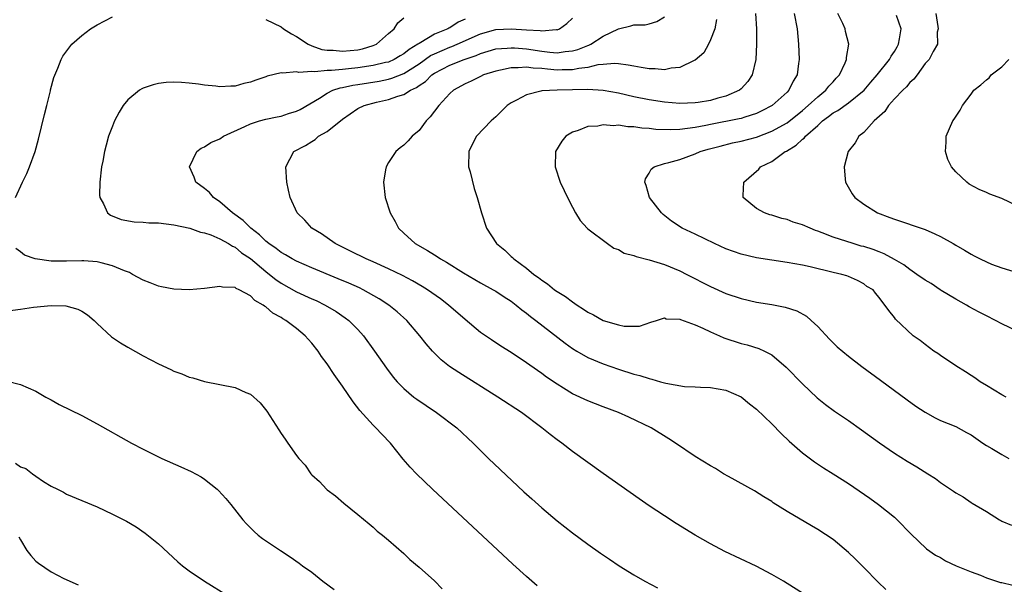
# Model space of a CAD drawing. Units: inches. Extents: x 2619000 to 2622000, y 1464000 to 1467000.
# Drawn here: x 2620575 to 2620703, y 1465489 to 1465562 of the extents above; entities that cross this region are included whole.
import ezdxf

# ---------------------------------------------------------------- set-up
doc = ezdxf.new("R2010")
doc.units = ezdxf.units.IN
doc.header["$MEASUREMENT"] = 0
doc.layers.add('LD26191464_10ft', color=111, linetype='Continuous')

msp = doc.modelspace()

# ---------------------------------------------------------------- linework, layer by layer
at = {"layer": 'LD26191464_10ft'}
for points, elevation in [([(2620574.36, 1465539), (2620575.26, 1465541), (2620575.84, 1465542.16), (2620576.19, 1465543), (2620576.92, 1465545), (2620577.36, 1465546.64), (2620578.14, 1465549.86), (2620578.45, 1465551), (2620578.91, 1465552.91), (2620578.93, 1465553.07), (2620579.33, 1465554.67), (2620579.88, 1465555.88), (2620580.3, 1465557), (2620580.54, 1465557.46), (2620581.7, 1465559), (2620583, 1465560.15), (2620584.15, 1465561), (2620585, 1465561.54), (2620587, 1465562.57)], 9610), ([(2620633, 1465562.29), (2620632.11, 1465561.89), (2620631, 1465561.15), (2620630.89, 1465561.11), (2620630.74, 1465561), (2620629, 1465560.3), (2620627.23, 1465559.23), (2620627, 1465559.11), (2620626.85, 1465559), (2620625.69, 1465558.31), (2620625, 1465557.73), (2620624.53, 1465557.47), (2620623.75, 1465557), (2620623, 1465556.68), (2620622.6, 1465556.6), (2620621, 1465556.21), (2620619, 1465555.92), (2620617.78, 1465555.78), (2620617, 1465555.72), (2620615.56, 1465555.56), (2620615, 1465555.56), (2620613.4, 1465555.4), (2620613, 1465555.45), (2620611.31, 1465555.31), (2620611, 1465555.4), (2620609.21, 1465555.21), (2620609, 1465555.27), (2620607.16, 1465554.84), (2620607, 1465554.76), (2620605.68, 1465554.32), (2620605, 1465554.05), (2620604.14, 1465553.86), (2620603, 1465553.55), (2620602.45, 1465553.55), (2620601, 1465553.45), (2620600.48, 1465553.52), (2620599, 1465553.67), (2620598.22, 1465553.78), (2620597, 1465553.93), (2620596, 1465554), (2620595, 1465554.05), (2620594.01, 1465553.99), (2620593, 1465553.88), (2620592.29, 1465553.71), (2620591, 1465553.28), (2620590.81, 1465553.19), (2620590.53, 1465553), (2620589, 1465551.75), (2620588.4, 1465551), (2620587.86, 1465550.14), (2620587.27, 1465549), (2620587, 1465548.33), (2620586.5, 1465547), (2620586.16, 1465545.84), (2620585.96, 1465545), (2620585.75, 1465543.75), (2620585.58, 1465543), (2620585.34, 1465541), (2620585.32, 1465539.32), (2620585.35, 1465539), (2620585.82, 1465538.18), (2620586.35, 1465537), (2620586.72, 1465536.72), (2620588.13, 1465536.13), (2620589.83, 1465535.83), (2620591, 1465535.82), (2620591.73, 1465535.73), (2620593, 1465535.7), (2620595, 1465535.44), (2620597.1, 1465535), (2620598.48, 1465534.48), (2620599, 1465534.39), (2620599.85, 1465534.15), (2620601, 1465533.64), (2620602.13, 1465533), (2620602.66, 1465532.66), (2620603, 1465532.56), (2620603.82, 1465531.82), (2620605, 1465531.05), (2620607, 1465529.35), (2620607.47, 1465529), (2620608.32, 1465528.32), (2620609, 1465527.85), (2620611, 1465526.74), (2620613, 1465525.82), (2620613.57, 1465525.57), (2620614.76, 1465525), (2620616.16, 1465524.16), (2620617.35, 1465523.35), (2620617.82, 1465523), (2620619, 1465521.79), (2620619.74, 1465521), (2620621.19, 1465519), (2620622.75, 1465516.75), (2620623.6, 1465515.6), (2620624.13, 1465515), (2620625, 1465514.11), (2620626.33, 1465513), (2620626.71, 1465512.71), (2620627.9, 1465511.9), (2620629.27, 1465511), (2620631.92, 1465509), (2620634.06, 1465507), (2620636.06, 1465505), (2620637.56, 1465503.56), (2620640.66, 1465500.66), (2620641.71, 1465499.71), (2620643, 1465498.55), (2620645, 1465496.86), (2620647, 1465495.31), (2620649, 1465493.84), (2620650.66, 1465492.66), (2620651.85, 1465491.85), (2620653.12, 1465491), (2620655, 1465489.84), (2620656.45, 1465489), (2620658.12, 1465488.12)], 9600), ([(2620677, 1465487.43), (2620675, 1465488.71), (2620674.53, 1465489), (2620673, 1465489.88), (2620670.97, 1465490.97), (2620666.87, 1465492.87), (2620665, 1465493.86), (2620663.01, 1465495), (2620660.53, 1465496.53), (2620659, 1465497.51), (2620657, 1465498.83), (2620655.72, 1465499.72), (2620651.03, 1465503.03), (2620647, 1465505.92), (2620645.61, 1465507), (2620645, 1465507.43), (2620644.11, 1465508.11), (2620643.03, 1465509), (2620640.35, 1465511), (2620637.28, 1465513), (2620632.18, 1465516.18), (2620630.98, 1465516.98), (2620629.86, 1465517.86), (2620629, 1465518.71), (2620628.73, 1465519), (2620627.93, 1465519.93), (2620627.11, 1465521), (2620625.4, 1465523), (2620624.13, 1465524.13), (2620623.07, 1465525), (2620621.81, 1465525.81), (2620619.68, 1465527), (2620619.22, 1465527.22), (2620617.84, 1465527.84), (2620616.43, 1465528.43), (2620613, 1465529.84), (2620611, 1465530.7), (2620610.45, 1465531), (2620609.55, 1465531.55), (2620609, 1465531.83), (2620608.35, 1465532.35), (2620607.39, 1465533), (2620607, 1465533.31), (2620606.16, 1465534.16), (2620605.04, 1465535), (2620604.04, 1465536.04), (2620602.67, 1465537), (2620601, 1465538.46), (2620600.18, 1465539), (2620599.66, 1465539.66), (2620599, 1465540.2), (2620597.87, 1465541), (2620597.65, 1465541.65), (2620597.05, 1465543), (2620598.01, 1465545), (2620598.55, 1465545.45), (2620599, 1465545.62), (2620599.83, 1465546.17), (2620601, 1465546.66), (2620601.48, 1465547), (2620604.27, 1465548.27), (2620605, 1465548.63), (2620606.16, 1465549), (2620607, 1465549.22), (2620608.48, 1465549.52), (2620609, 1465549.64), (2620609.97, 1465549.97), (2620611, 1465550.27), (2620611.5, 1465550.5), (2620613.99, 1465551.99), (2620615, 1465552.64), (2620615.74, 1465553), (2620616.7, 1465553.3), (2620617, 1465553.34), (2620618.35, 1465553.65), (2620619, 1465553.73), (2620621.81, 1465554.19), (2620623, 1465554.44), (2620623.44, 1465554.56), (2620625, 1465555.17), (2620627, 1465556.44), (2620628.49, 1465557.51), (2620629, 1465557.77), (2620631, 1465558.62), (2620631.28, 1465558.72), (2620631.98, 1465559), (2620635, 1465560.35), (2620637, 1465560.91), (2620639, 1465560.99), (2620641, 1465560.86), (2620642.79, 1465560.79), (2620643, 1465560.75), (2620644.9, 1465560.9), (2620645, 1465560.89), (2620645.31, 1465561), (2620646.29, 1465561.71), (2620647, 1465562.38)], 9590), ([(2620607, 1465562.22), (2620609, 1465561.25), (2620609.3, 1465561), (2620610.36, 1465560.36), (2620611, 1465560.01), (2620612.51, 1465559), (2620613, 1465558.79), (2620614.32, 1465558.32), (2620615, 1465558.23), (2620615.78, 1465558.22), (2620617, 1465558.09), (2620619, 1465558.28), (2620619.6, 1465558.4), (2620621, 1465558.82), (2620621.43, 1465559), (2620623, 1465560.38), (2620623.73, 1465561), (2620624.21, 1465561.79), (2620625, 1465562.44)], 9610), ([(2620687.89, 1465487.89), (2620686.87, 1465488.87), (2620685, 1465490.78), (2620683.89, 1465491.89), (2620683, 1465492.74), (2620681, 1465494.43), (2620679, 1465495.75), (2620678.19, 1465496.19), (2620675, 1465498.08), (2620673.21, 1465499.21), (2620673, 1465499.38), (2620671.98, 1465499.98), (2620670.76, 1465500.76), (2620667.36, 1465502.64), (2620666.73, 1465503), (2620665.67, 1465503.67), (2620665, 1465504.02), (2620663, 1465505.27), (2620660.46, 1465507), (2620659.57, 1465507.57), (2620657.26, 1465509), (2620654.38, 1465510.38), (2620652.99, 1465511), (2620651, 1465511.73), (2620649, 1465512.51), (2620647, 1465513.44), (2620645.83, 1465514.17), (2620645, 1465514.67), (2620643.61, 1465515.61), (2620643, 1465516.08), (2620642.45, 1465516.45), (2620641, 1465517.48), (2620639, 1465518.81), (2620637.65, 1465519.65), (2620636.44, 1465520.44), (2620635, 1465521.43), (2620633, 1465523.09), (2620630.84, 1465525), (2620629.79, 1465525.79), (2620628.09, 1465527), (2620627.42, 1465527.42), (2620626.15, 1465528.15), (2620624.84, 1465528.84), (2620623, 1465529.72), (2620621, 1465530.61), (2620620.08, 1465531), (2620618.04, 1465532.04), (2620616.03, 1465533), (2620614.26, 1465534.26), (2620613.02, 1465535), (2620612.08, 1465536.08), (2620611.1, 1465537), (2620610.16, 1465539), (2620609.97, 1465539.97), (2620609.73, 1465541), (2620609.62, 1465543), (2620610.66, 1465545), (2620612.19, 1465545.81), (2620613, 1465546.34), (2620613.42, 1465546.58), (2620613.89, 1465547), (2620615, 1465547.62), (2620617, 1465549.24), (2620619, 1465550.6), (2620619.84, 1465551), (2620621.43, 1465551.43), (2620623, 1465551.78), (2620624.24, 1465552.24), (2620625, 1465552.45), (2620625.86, 1465553), (2620626.66, 1465553.34), (2620627, 1465553.61), (2620627.85, 1465554.15), (2620628.68, 1465555), (2620629, 1465555.22), (2620631, 1465556.26), (2620632.86, 1465557), (2620634.46, 1465557.54), (2620635, 1465557.78), (2620637, 1465558.38), (2620638.48, 1465558.48), (2620639, 1465558.55), (2620639.46, 1465558.54), (2620641, 1465558.39), (2620643, 1465558.09), (2620644.04, 1465557.96), (2620645, 1465557.9), (2620646.06, 1465558.06), (2620647, 1465558.12), (2620647.7, 1465558.3), (2620649, 1465558.83), (2620649.13, 1465558.87), (2620649.41, 1465559), (2620651, 1465560.04), (2620653, 1465560.99), (2620654.61, 1465561.39), (2620655, 1465561.55), (2620656.48, 1465561.52), (2620657, 1465561.65), (2620658.02, 1465561.98), (2620659, 1465562.59)], 9580), ([(2620670.89, 1465563), (2620671.01, 1465561), (2620671, 1465559), (2620670.94, 1465557), (2620670.47, 1465555), (2620669.87, 1465554.13), (2620669, 1465553.19), (2620668.79, 1465553), (2620667, 1465552.22), (2620665.95, 1465551.95), (2620665, 1465551.68), (2620663.42, 1465551.42), (2620663, 1465551.36), (2620661, 1465551.29), (2620659, 1465551.45), (2620657, 1465551.75), (2620655, 1465552.16), (2620653, 1465552.61), (2620651, 1465552.97), (2620649, 1465553.08), (2620644.99, 1465553.01), (2620643, 1465552.91), (2620642.86, 1465552.86), (2620641, 1465552.42), (2620639.7, 1465551.7), (2620639, 1465551.36), (2620638.49, 1465551), (2620637, 1465549.54), (2620636.42, 1465549), (2620634.5, 1465547), (2620633.97, 1465546.03), (2620633.47, 1465545), (2620633.46, 1465543), (2620633.65, 1465542.35), (2620634.18, 1465540.18), (2620634.58, 1465539), (2620635.13, 1465537), (2620635.81, 1465535), (2620637.08, 1465533), (2620638.17, 1465532.17), (2620639, 1465531.34), (2620639.19, 1465531.19), (2620639.35, 1465531), (2620641, 1465529.82), (2620641.97, 1465529), (2620642.58, 1465528.58), (2620643, 1465528.23), (2620643.77, 1465527.77), (2620644.67, 1465527), (2620645, 1465526.77), (2620646.11, 1465526.11), (2620647, 1465525.41), (2620647.61, 1465525), (2620648.46, 1465524.47), (2620649, 1465524.08), (2620649.74, 1465523.74), (2620651, 1465522.99), (2620653, 1465522.4), (2620653.74, 1465522.26), (2620655, 1465522.24), (2620655.74, 1465522.26), (2620657.25, 1465522.75), (2620657.98, 1465523), (2620659, 1465523.31), (2620659.22, 1465523.22), (2620661, 1465523.14), (2620661.09, 1465523.09), (2620663, 1465522.41), (2620664.02, 1465521.98), (2620665, 1465521.51), (2620666.19, 1465521), (2620666.74, 1465520.74), (2620669, 1465520), (2620669.8, 1465519.8), (2620671.33, 1465519.33), (2620672.04, 1465519), (2620673, 1465518.49), (2620674.89, 1465516.89), (2620677, 1465514.74), (2620678.92, 1465512.92), (2620680.02, 1465512.02), (2620681.17, 1465511.17), (2620683, 1465509.94), (2620684.73, 1465508.73), (2620687.05, 1465507.05), (2620689, 1465505.7), (2620690.66, 1465504.66), (2620691.91, 1465503.91), (2620693.38, 1465503), (2620694.36, 1465502.36), (2620695, 1465501.88), (2620696.33, 1465501), (2620696.72, 1465500.72), (2620697, 1465500.51), (2620697.97, 1465499.97), (2620699, 1465499.24), (2620699.17, 1465499.17), (2620701, 1465498.07), (2620702.72, 1465497), (2620702.9, 1465496.9), (2620703, 1465496.83), (2620704.29, 1465496.29)], 9560), ([(2620675.93, 1465563), (2620676.31, 1465561), (2620676.48, 1465559), (2620676.56, 1465557), (2620676.51, 1465556.51), (2620676.3, 1465555), (2620675.8, 1465554.2), (2620675.24, 1465553), (2620675, 1465552.76), (2620673.06, 1465551), (2620671.7, 1465550.3), (2620671, 1465549.97), (2620669.51, 1465549.51), (2620669, 1465549.33), (2620668.74, 1465549.26), (2620665, 1465548.55), (2620664.42, 1465548.42), (2620663, 1465548.16), (2620662, 1465548), (2620661, 1465547.89), (2620659.84, 1465547.84), (2620657.9, 1465547.9), (2620657, 1465548), (2620656.05, 1465548.05), (2620655, 1465548.23), (2620654.22, 1465548.22), (2620653, 1465548.44), (2620652.36, 1465548.36), (2620651, 1465548.5), (2620650.33, 1465548.33), (2620649, 1465548.27), (2620647.75, 1465547.75), (2620647, 1465547.55), (2620646.16, 1465547), (2620645.62, 1465546.38), (2620644.81, 1465545), (2620644.73, 1465543), (2620645.42, 1465541), (2620645.91, 1465539.91), (2620646.38, 1465539), (2620647, 1465537.75), (2620647.41, 1465537), (2620648, 1465536), (2620648.93, 1465535), (2620649, 1465534.94), (2620651.58, 1465533), (2620652.41, 1465532.41), (2620653, 1465532.22), (2620653.76, 1465531.76), (2620655, 1465531.46), (2620655.31, 1465531.31), (2620657, 1465530.91), (2620659, 1465530.28), (2620661, 1465529.46), (2620661.94, 1465529), (2620665, 1465527.43), (2620667, 1465526.51), (2620669, 1465525.83), (2620671, 1465525.39), (2620673, 1465525.07), (2620674.74, 1465524.74), (2620676.26, 1465524.26), (2620677.55, 1465523.55), (2620678.16, 1465523), (2620679, 1465522.2), (2620680.53, 1465520.53), (2620681.54, 1465519.54), (2620683, 1465518.31), (2620684.75, 1465517), (2620687.21, 1465515.21), (2620690.65, 1465512.65), (2620691.82, 1465511.82), (2620693, 1465511.03), (2620694.31, 1465510.31), (2620695, 1465509.96), (2620697, 1465509.14), (2620698.39, 1465508.39), (2620699, 1465508.09), (2620699.63, 1465507.63), (2620700.54, 1465507), (2620701, 1465506.7), (2620701.71, 1465506.29), (2620703, 1465505.5), (2620703.94, 1465505)], 9550), ([(2620703.59, 1465513), (2620703, 1465513.31), (2620701, 1465514.49), (2620700.18, 1465515), (2620699.49, 1465515.49), (2620699, 1465515.8), (2620698.3, 1465516.3), (2620697, 1465517.09), (2620695, 1465518.41), (2620694.66, 1465518.66), (2620694.14, 1465519), (2620693, 1465519.85), (2620692.36, 1465520.36), (2620691.47, 1465521), (2620689.14, 1465523.14), (2620689, 1465523.37), (2620688.27, 1465524.27), (2620687, 1465525.98), (2620686.55, 1465526.55), (2620686.22, 1465527), (2620685.42, 1465527.42), (2620685, 1465527.78), (2620684.19, 1465528.19), (2620683, 1465528.7), (2620682.8, 1465528.8), (2620682.16, 1465529), (2620681, 1465529.24), (2620678.03, 1465529.97), (2620677, 1465530.19), (2620675, 1465530.55), (2620671, 1465531.16), (2620669, 1465531.62), (2620667, 1465532.34), (2620665.53, 1465533), (2620663, 1465534.22), (2620661.32, 1465535), (2620659.94, 1465535.94), (2620658.82, 1465536.82), (2620658.63, 1465537), (2620657.07, 1465539), (2620656.6, 1465540.6), (2620656.43, 1465541), (2620656.54, 1465541.46), (2620657, 1465542.19), (2620657.29, 1465542.7), (2620657.65, 1465543), (2620659, 1465543.44), (2620659.56, 1465543.56), (2620661, 1465543.99), (2620663, 1465544.7), (2620663.68, 1465545), (2620664.7, 1465545.3), (2620666.27, 1465545.73), (2620667.87, 1465546.13), (2620669, 1465546.37), (2620671, 1465546.9), (2620673, 1465547.66), (2620675, 1465548.77), (2620677, 1465550.34), (2620677.77, 1465551), (2620679, 1465552.15), (2620680.08, 1465553), (2620680.47, 1465553.53), (2620681, 1465554.09), (2620681.42, 1465554.58), (2620681.83, 1465555), (2620682.58, 1465556.58), (2620682.74, 1465557), (2620682.74, 1465557.26), (2620683.05, 1465559), (2620682.64, 1465560.64), (2620682.57, 1465561), (2620682.29, 1465561.71), (2620681.63, 1465563)], 9540), ([(2620705, 1465521.6), (2620703, 1465522.56), (2620702.2, 1465523), (2620701, 1465523.58), (2620700.07, 1465524.07), (2620698.78, 1465524.78), (2620698.42, 1465525), (2620697, 1465525.76), (2620695.12, 1465526.88), (2620694.97, 1465526.97), (2620693.8, 1465527.8), (2620693, 1465528.24), (2620691.94, 1465529), (2620691, 1465529.64), (2620690.24, 1465530.24), (2620689, 1465530.92), (2620687.69, 1465531.69), (2620687, 1465531.92), (2620686.23, 1465532.23), (2620685, 1465532.61), (2620684.68, 1465532.68), (2620683.61, 1465533), (2620681, 1465533.86), (2620679.57, 1465534.43), (2620679, 1465534.63), (2620678.72, 1465534.72), (2620678, 1465535), (2620677, 1465535.44), (2620675.81, 1465535.81), (2620675, 1465536.13), (2620674.3, 1465536.3), (2620673, 1465536.71), (2620672.77, 1465536.77), (2620672.04, 1465537), (2620671, 1465537.6), (2620669.27, 1465539), (2620669.26, 1465539.26), (2620669.35, 1465541), (2620671.3, 1465542.7), (2620671.54, 1465543), (2620673, 1465543.7), (2620674.74, 1465545), (2620674.92, 1465545.08), (2620676.18, 1465545.82), (2620677, 1465546.61), (2620677.23, 1465546.77), (2620677.39, 1465547), (2620679, 1465548.42), (2620679.62, 1465549), (2620680.42, 1465549.58), (2620681, 1465550.05), (2620681.62, 1465550.38), (2620683, 1465551.35), (2620685.06, 1465553), (2620685.93, 1465554.07), (2620686.75, 1465555), (2620688.35, 1465557), (2620688.57, 1465557.43), (2620689, 1465558.04), (2620689.35, 1465558.65), (2620689.52, 1465559), (2620689.69, 1465559.69), (2620689.9, 1465561), (2620689.26, 1465562.74)], 9530), ([(2620694.42, 1465563), (2620694.68, 1465561.32), (2620694.7, 1465561), (2620694.59, 1465560.59), (2620694.62, 1465559), (2620694.05, 1465558.05), (2620693.56, 1465557), (2620693, 1465556.47), (2620691.98, 1465555), (2620691.56, 1465554.44), (2620691, 1465554), (2620690.57, 1465553.43), (2620690.09, 1465553), (2620689, 1465551.88), (2620688.22, 1465551), (2620687.77, 1465550.23), (2620686.38, 1465549), (2620685, 1465547.49), (2620684.35, 1465547), (2620683.87, 1465546.13), (2620682.97, 1465545), (2620682.44, 1465543), (2620682.6, 1465541.4), (2620682.62, 1465541), (2620683.51, 1465539.51), (2620683.85, 1465539), (2620685, 1465538.16), (2620686.8, 1465537), (2620688.43, 1465536.43), (2620689, 1465536.21), (2620693, 1465534.83), (2620694.3, 1465534.3), (2620695, 1465533.95), (2620696.69, 1465533), (2620697, 1465532.81), (2620698.15, 1465532.15), (2620699, 1465531.62), (2620699.43, 1465531.43), (2620700.21, 1465531), (2620701, 1465530.61), (2620701.66, 1465530.34), (2620703, 1465529.83), (2620705, 1465529.22)], 9520), ([(2620665.79, 1465562.21), (2620665.56, 1465561), (2620665, 1465559.56), (2620664.74, 1465559), (2620664.13, 1465557.87), (2620663, 1465556.91), (2620662.87, 1465556.87), (2620661, 1465555.96), (2620659.89, 1465555.89), (2620659, 1465555.68), (2620657.78, 1465555.78), (2620657, 1465555.78), (2620655.97, 1465555.97), (2620655, 1465556.13), (2620654.28, 1465556.28), (2620653, 1465556.44), (2620652.48, 1465556.48), (2620651, 1465556.37), (2620650.31, 1465556.31), (2620649, 1465555.98), (2620647.85, 1465555.85), (2620647, 1465555.66), (2620645.66, 1465555.66), (2620645, 1465555.63), (2620643.73, 1465555.73), (2620643, 1465555.82), (2620641.86, 1465555.86), (2620641, 1465556.01), (2620639.91, 1465555.91), (2620639, 1465555.94), (2620637.63, 1465555.63), (2620637, 1465555.51), (2620635.42, 1465555), (2620635, 1465554.8), (2620633.81, 1465554.19), (2620633, 1465553.82), (2620631.49, 1465553), (2620631, 1465552.56), (2620629.58, 1465551), (2620628.45, 1465549.55), (2620627.91, 1465549), (2620627, 1465547.77), (2620626.11, 1465547), (2620625.59, 1465546.41), (2620625, 1465545.83), (2620624.51, 1465545.49), (2620623.95, 1465545), (2620623, 1465543.58), (2620622.69, 1465543), (2620622.63, 1465542.63), (2620622.35, 1465541), (2620622.59, 1465539), (2620623.23, 1465537), (2620623.88, 1465535.88), (2620624.31, 1465535), (2620625, 1465534.38), (2620626.48, 1465533), (2620628.11, 1465532.11), (2620629, 1465531.54), (2620629.34, 1465531.34), (2620629.81, 1465531), (2620630.59, 1465530.59), (2620632.8, 1465529.2), (2620635, 1465527.89), (2620636.68, 1465527), (2620637, 1465526.81), (2620638.08, 1465526.08), (2620639, 1465525.49), (2620639.66, 1465525), (2620640.39, 1465524.39), (2620641, 1465523.95), (2620641.52, 1465523.52), (2620642.22, 1465523), (2620646.04, 1465520.04), (2620647, 1465519.35), (2620647.56, 1465519), (2620649, 1465518.16), (2620651, 1465517.31), (2620653, 1465516.63), (2620655, 1465516), (2620655.79, 1465515.79), (2620657, 1465515.4), (2620657.35, 1465515.35), (2620658.49, 1465515), (2620659.19, 1465514.8), (2620661.62, 1465514.38), (2620663, 1465514.33), (2620663.73, 1465514.27), (2620665, 1465514.25), (2620667, 1465513.91), (2620669, 1465513.04), (2620670.11, 1465512.11), (2620671, 1465511.43), (2620673, 1465509.51), (2620674.25, 1465508.25), (2620675.27, 1465507.27), (2620677, 1465505.73), (2620678.56, 1465504.56), (2620679.77, 1465503.77), (2620681, 1465503), (2620683, 1465501.71), (2620685.8, 1465499.8), (2620686.95, 1465499), (2620689, 1465497.32), (2620689.37, 1465497), (2620691.15, 1465495.15), (2620693.2, 1465493.2), (2620694.38, 1465492.38), (2620695, 1465492.06), (2620695.66, 1465491.66), (2620697.06, 1465491), (2620699, 1465490.22), (2620700.24, 1465489.76), (2620701, 1465489.45), (2620702.33, 1465489), (2620702.84, 1465488.84), (2620703, 1465488.82), (2620704.47, 1465488.47)], 9570), ([(2620705, 1465537.93), (2620703, 1465538.87), (2620701.47, 1465539.47), (2620701, 1465539.68), (2620700.06, 1465540.06), (2620698.77, 1465540.77), (2620698.44, 1465541), (2620697, 1465542.37), (2620696.46, 1465543), (2620695.97, 1465543.97), (2620695.66, 1465545), (2620695.75, 1465546.25), (2620695.74, 1465547), (2620696.63, 1465549), (2620696.79, 1465549.21), (2620697.59, 1465550.41), (2620697.89, 1465551), (2620699, 1465552.5), (2620699.35, 1465553), (2620700.28, 1465553.72), (2620701, 1465554.38), (2620701.36, 1465554.64), (2620701.64, 1465555), (2620703, 1465556.05), (2620703.95, 1465557)], 9510), ([(2620642.39, 1465488.39), (2620641, 1465489.6), (2620639.22, 1465491.22), (2620628.73, 1465501), (2620626.64, 1465503), (2620625.85, 1465503.85), (2620624.92, 1465504.92), (2620623.26, 1465507), (2620622.14, 1465508.14), (2620621.37, 1465509), (2620621, 1465509.34), (2620619.26, 1465511.26), (2620618.38, 1465512.38), (2620617, 1465514.4), (2620615.92, 1465515.92), (2620615, 1465517.31), (2620614.28, 1465518.28), (2620613.81, 1465519), (2620613, 1465520.01), (2620612.53, 1465520.53), (2620612.14, 1465521), (2620611, 1465521.94), (2620609.63, 1465523), (2620609.22, 1465523.22), (2620609, 1465523.37), (2620607.92, 1465523.92), (2620607, 1465524.77), (2620606.83, 1465524.83), (2620606.67, 1465525), (2620605.58, 1465525.58), (2620605, 1465526.21), (2620603.54, 1465527), (2620603.15, 1465527.15), (2620603, 1465527.28), (2620601.34, 1465527.34), (2620601, 1465527.42), (2620599, 1465527.14), (2620597, 1465526.98), (2620595, 1465527.05), (2620593.38, 1465527.38), (2620593, 1465527.47), (2620591.9, 1465527.89), (2620591, 1465528.26), (2620589.59, 1465529), (2620589.22, 1465529.22), (2620588.55, 1465529.45), (2620587, 1465530.12), (2620585.52, 1465530.48), (2620585, 1465530.63), (2620583.26, 1465530.74), (2620583, 1465530.77), (2620581, 1465530.7), (2620579.27, 1465530.73), (2620579, 1465530.72), (2620576.92, 1465531), (2620575.5, 1465531.5), (2620575, 1465531.95), (2620574.37, 1465532.37)], 9610), ([(2620573, 1465524.21), (2620575, 1465524.45), (2620576.71, 1465524.71), (2620579, 1465524.95), (2620580.9, 1465524.9), (2620582.48, 1465524.48), (2620583, 1465524.2), (2620583.74, 1465523.74), (2620584.61, 1465523), (2620585, 1465522.58), (2620586.85, 1465520.85), (2620588.06, 1465520.06), (2620589, 1465519.51), (2620591, 1465518.39), (2620593, 1465517.32), (2620594.59, 1465516.59), (2620595, 1465516.37), (2620596.04, 1465516.04), (2620597, 1465515.6), (2620597.49, 1465515.49), (2620599, 1465515.04), (2620603, 1465514.23), (2620604.39, 1465513.61), (2620605, 1465513.37), (2620606.25, 1465512.25), (2620607.15, 1465511.15), (2620608.72, 1465508.72), (2620609, 1465508.25), (2620609.53, 1465507.53), (2620609.87, 1465507), (2620611, 1465505.39), (2620611.29, 1465505), (2620612.13, 1465504.12), (2620612.89, 1465503), (2620613, 1465502.88), (2620614, 1465502), (2620614.91, 1465501), (2620615, 1465500.92), (2620616.1, 1465500.1), (2620617.16, 1465499.16), (2620619, 1465497.7), (2620620.49, 1465496.49), (2620621, 1465496.05), (2620621.53, 1465495.53), (2620622.23, 1465495), (2620623, 1465494.35), (2620625, 1465492.6), (2620625.8, 1465491.8), (2620627, 1465490.82), (2620629, 1465489.02), (2620630.01, 1465488.01)], 9620), ([(2620573.12, 1465515.12), (2620575, 1465514.62), (2620577, 1465513.76), (2620578.29, 1465513), (2620578.75, 1465512.75), (2620579, 1465512.63), (2620580.03, 1465512.03), (2620583, 1465510.58), (2620585, 1465509.53), (2620589.49, 1465507), (2620591, 1465506.22), (2620593.45, 1465505), (2620595.91, 1465503.91), (2620597.28, 1465503.28), (2620598.58, 1465502.58), (2620599, 1465502.29), (2620600.66, 1465501), (2620600.83, 1465500.83), (2620601.79, 1465499.79), (2620602.43, 1465499), (2620603.99, 1465497), (2620604.47, 1465496.47), (2620605, 1465495.94), (2620605.48, 1465495.48), (2620606.01, 1465495), (2620606.58, 1465494.58), (2620608.91, 1465493), (2620610.18, 1465492.18), (2620611.36, 1465491.36), (2620611.8, 1465491), (2620613, 1465490.15), (2620614.46, 1465489), (2620615.93, 1465487.93)], 9630), ([(2620574.36, 1465504.36), (2620575, 1465503.91), (2620575.68, 1465503.68), (2620576.55, 1465503), (2620577, 1465502.68), (2620578.01, 1465501.99), (2620579, 1465501.4), (2620579.83, 1465501), (2620580.59, 1465500.59), (2620581, 1465500.34), (2620583, 1465499.53), (2620585, 1465498.68), (2620587, 1465497.74), (2620588.83, 1465496.83), (2620590.09, 1465496.09), (2620591.27, 1465495.27), (2620593, 1465493.87), (2620595.52, 1465491.52), (2620596.12, 1465491), (2620597, 1465490.33), (2620598.99, 1465488.99), (2620605.19, 1465485.19)], 9640), ([(2620574.78, 1465494.79), (2620575, 1465494.38), (2620575.84, 1465493), (2620576.34, 1465492.34), (2620577, 1465491.62), (2620577.35, 1465491.35), (2620579, 1465490.2), (2620580.65, 1465489.35), (2620582.5, 1465488.5)], 9650)]:
    msp.add_lwpolyline(points, dxfattribs=dict(at, elevation=elevation))

doc.saveas('drawing.dxf')
